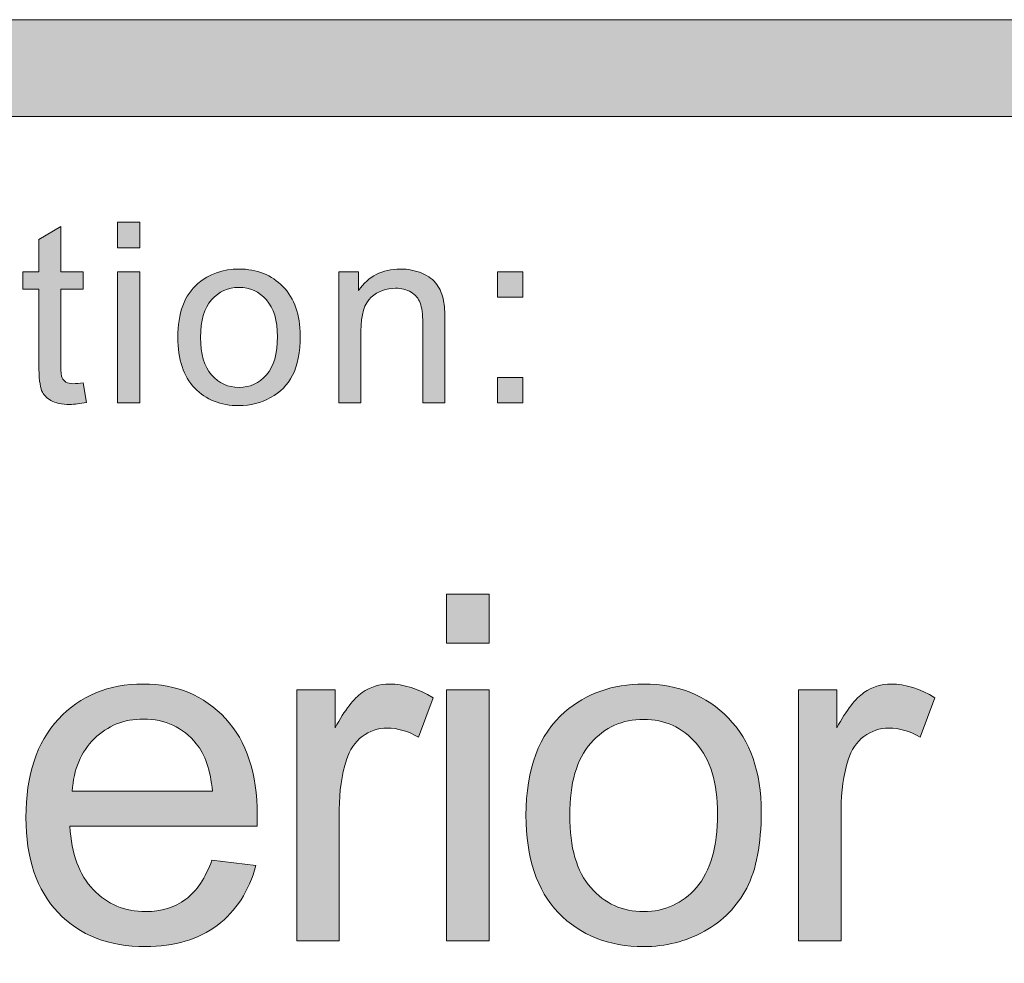
# Model space of a CAD drawing. Units: inches. Extents: x 0 to 8.5, y -10.4 to 9.9.
# Drawn here: x 5.6 to 5.9, y 1 to 1.3 of the extents above; entities that cross this region are included whole.
import ezdxf

# ---------------------------------------------------------------- set-up
doc = ezdxf.new("R2010")
doc.units = ezdxf.units.IN
doc.header["$MEASUREMENT"] = 0
doc.layers.add('Layer 4', color=7, linetype='Continuous', lineweight=0)
doc.layers.add('Text', color=7, linetype='Continuous', lineweight=0)

# ---------------------------------------------------------------- blocks, each defined once
blk = doc.blocks.new('Block_31')
at = {"layer": 'Text'}
h = blk.add_hatch(color=7, dxfattribs=at)
h.dxf.hatch_style = 2
edge = h.paths.add_edge_path()
edge.add_spline(control_points=[(5.65917, 1.16699), (5.65917, 1.16699), (5.65917, 1.20072), (5.65917, 1.20072), (5.65917, 1.20072), (5.66489, 1.20072), (5.66489, 1.20072), (5.66489, 1.20072), (5.66489, 1.16699), (5.66489, 1.16699), (5.66489, 1.16699), (5.65917, 1.16699), (5.65917, 1.16699)], knot_values=[0, 0, 0, 0, 1, 1, 1, 2, 2, 2, 3, 3, 3, 4, 4, 4, 4], degree=3, periodic=0)
edge = h.paths.add_edge_path()
edge.add_spline(control_points=[(5.65917, 1.20698), (5.65917, 1.20698), (5.65917, 1.21354), (5.65917, 1.21354), (5.65917, 1.21354), (5.66489, 1.21354), (5.66489, 1.21354), (5.66489, 1.21354), (5.66489, 1.20698), (5.66489, 1.20698), (5.66489, 1.20698), (5.65917, 1.20698), (5.65917, 1.20698)], knot_values=[0, 0, 0, 0, 1, 1, 1, 2, 2, 2, 3, 3, 3, 4, 4, 4, 4], degree=3, periodic=0)
h = blk.add_hatch(color=7, dxfattribs=at)
h.dxf.hatch_style = 2
edge = h.paths.add_edge_path()
edge.add_spline(control_points=[(5.6503, 1.17211), (5.6503, 1.17211), (5.65112, 1.16706), (5.65112, 1.16706), (5.64951, 1.16672), (5.64807, 1.16654), (5.64681, 1.16654), (5.64473, 1.16654), (5.64312, 1.16687), (5.64198, 1.16753), (5.64084, 1.16819), (5.64003, 1.16905), (5.63957, 1.17013), (5.63911, 1.17118), (5.63886, 1.17343), (5.63886, 1.17687), (5.63886, 1.17687), (5.63886, 1.19628), (5.63886, 1.19628), (5.63886, 1.19628), (5.63467, 1.19628), (5.63467, 1.19628), (5.63467, 1.19628), (5.63467, 1.20072), (5.63467, 1.20072), (5.63467, 1.20072), (5.63886, 1.20072), (5.63886, 1.20072), (5.63886, 1.20072), (5.63886, 1.20907), (5.63886, 1.20907), (5.63886, 1.20907), (5.64454, 1.2125), (5.64454, 1.2125), (5.64454, 1.2125), (5.64454, 1.20072), (5.64454, 1.20072), (5.64454, 1.20072), (5.6503, 1.20072), (5.6503, 1.20072), (5.6503, 1.20072), (5.6503, 1.19628), (5.6503, 1.19628), (5.6503, 1.19628), (5.64454, 1.19628), (5.64454, 1.19628), (5.64454, 1.19628), (5.64454, 1.17655), (5.64454, 1.17655), (5.64454, 1.17493), (5.64465, 1.17387), (5.64486, 1.17341), (5.64506, 1.17295), (5.64539, 1.17257), (5.64583, 1.1723), (5.64629, 1.17202), (5.64695, 1.17189), (5.64779, 1.17189), (5.64842, 1.17189), (5.64926, 1.17196), (5.6503, 1.17211)], knot_values=[0, 0, 0, 0, 1, 1, 1, 2, 2, 2, 3, 3, 3, 4, 4, 4, 5, 5, 5, 6, 6, 6, 7, 7, 7, 8, 8, 8, 9, 9, 9, 10, 10, 10, 11, 11, 11, 12, 12, 12, 13, 13, 13, 14, 14, 14, 15, 15, 15, 16, 16, 16, 17, 17, 17, 18, 18, 18, 19, 19, 19, 20, 20, 20, 20], degree=3, periodic=0)
h = blk.add_hatch(color=7, dxfattribs=at)
h.dxf.hatch_style = 2
edge = h.paths.add_edge_path()
edge.add_spline(control_points=[(5.68058, 1.18385), (5.68058, 1.17954), (5.68153, 1.1763), (5.68342, 1.17415), (5.6853, 1.17201), (5.68768, 1.17093), (5.69052, 1.17093), (5.69336, 1.17093), (5.69572, 1.17201), (5.6976, 1.17417), (5.69949, 1.17632), (5.70044, 1.17962), (5.70044, 1.18404), (5.70044, 1.18822), (5.69949, 1.19138), (5.69759, 1.19352), (5.69569, 1.19568), (5.69335, 1.19675), (5.69052, 1.19675), (5.68768, 1.19675), (5.6853, 1.19568), (5.68342, 1.19354), (5.68153, 1.19141), (5.68058, 1.18818), (5.68058, 1.18385)], knot_values=[0, 0, 0, 0, 1, 1, 1, 2, 2, 2, 3, 3, 3, 4, 4, 4, 5, 5, 5, 6, 6, 6, 7, 7, 7, 8, 8, 8, 8], degree=3, periodic=0)
edge = h.paths.add_edge_path()
edge.add_spline(control_points=[(5.67471, 1.18385), (5.67471, 1.1901), (5.67645, 1.19473), (5.67992, 1.19773), (5.68282, 1.20024), (5.68636, 1.20148), (5.69052, 1.20148), (5.69516, 1.20148), (5.69895, 1.19996), (5.70189, 1.19693), (5.70483, 1.19389), (5.70631, 1.18968), (5.70631, 1.18433), (5.70631, 1.17999), (5.70566, 1.17658), (5.70436, 1.17409), (5.70306, 1.1716), (5.70116, 1.16966), (5.69868, 1.16829), (5.69618, 1.16692), (5.69347, 1.16623), (5.69052, 1.16623), (5.6858, 1.16623), (5.68199, 1.16774), (5.67908, 1.17078), (5.67617, 1.1738), (5.67471, 1.17815), (5.67471, 1.18385)], knot_values=[0, 0, 0, 0, 1, 1, 1, 2, 2, 2, 3, 3, 3, 4, 4, 4, 5, 5, 5, 6, 6, 6, 7, 7, 7, 8, 8, 8, 9, 9, 9, 9], degree=3, periodic=0)
h = blk.add_hatch(color=7, dxfattribs=at)
h.dxf.hatch_style = 2
edge = h.paths.add_edge_path()
edge.add_spline(control_points=[(5.71627, 1.16699), (5.71627, 1.16699), (5.71627, 1.20072), (5.71627, 1.20072), (5.71627, 1.20072), (5.72141, 1.20072), (5.72141, 1.20072), (5.72141, 1.20072), (5.72141, 1.19592), (5.72141, 1.19592), (5.72389, 1.19963), (5.72747, 1.20148), (5.73215, 1.20148), (5.73419, 1.20148), (5.73604, 1.20112), (5.73775, 1.20039), (5.73946, 1.19965), (5.74074, 1.19869), (5.74158, 1.19751), (5.74243, 1.19633), (5.74301, 1.19492), (5.74335, 1.19329), (5.74357, 1.19223), (5.74368, 1.19038), (5.74368, 1.18773), (5.74368, 1.18773), (5.74368, 1.16699), (5.74368, 1.16699), (5.74368, 1.16699), (5.73796, 1.16699), (5.73796, 1.16699), (5.73796, 1.16699), (5.73796, 1.18751), (5.73796, 1.18751), (5.73796, 1.18983), (5.73774, 1.19158), (5.73729, 1.19274), (5.73684, 1.19389), (5.73606, 1.19481), (5.73493, 1.19549), (5.73379, 1.19618), (5.73246, 1.19653), (5.73094, 1.19653), (5.7285, 1.19653), (5.7264, 1.19576), (5.72464, 1.19421), (5.72287, 1.19267), (5.72199, 1.18972), (5.72199, 1.18541), (5.72199, 1.18541), (5.72199, 1.16699), (5.72199, 1.16699), (5.72199, 1.16699), (5.71627, 1.16699), (5.71627, 1.16699)], knot_values=[0, 0, 0, 0, 1, 1, 1, 2, 2, 2, 3, 3, 3, 4, 4, 4, 5, 5, 5, 6, 6, 6, 7, 7, 7, 8, 8, 8, 9, 9, 9, 10, 10, 10, 11, 11, 11, 12, 12, 12, 13, 13, 13, 14, 14, 14, 15, 15, 15, 16, 16, 16, 17, 17, 17, 18, 18, 18, 18], degree=3, periodic=0)
h = blk.add_hatch(color=7, dxfattribs=at)
h.dxf.hatch_style = 2
edge = h.paths.add_edge_path()
edge.add_spline(control_points=[(5.75727, 1.16699), (5.75727, 1.16699), (5.75727, 1.1735), (5.75727, 1.1735), (5.75727, 1.1735), (5.76378, 1.1735), (5.76378, 1.1735), (5.76378, 1.1735), (5.76378, 1.16699), (5.76378, 1.16699), (5.76378, 1.16699), (5.75727, 1.16699), (5.75727, 1.16699)], knot_values=[0, 0, 0, 0, 1, 1, 1, 2, 2, 2, 3, 3, 3, 4, 4, 4, 4], degree=3, periodic=0)
edge = h.paths.add_edge_path()
edge.add_spline(control_points=[(5.75727, 1.19421), (5.75727, 1.19421), (5.75727, 1.20072), (5.75727, 1.20072), (5.75727, 1.20072), (5.76378, 1.20072), (5.76378, 1.20072), (5.76378, 1.20072), (5.76378, 1.19421), (5.76378, 1.19421), (5.76378, 1.19421), (5.75727, 1.19421), (5.75727, 1.19421)], knot_values=[0, 0, 0, 0, 1, 1, 1, 2, 2, 2, 3, 3, 3, 4, 4, 4, 4], degree=3, periodic=0)
for points, knots in [([(5.65917, 1.20698), (5.65917, 1.20698), (5.65917, 1.21354), (5.65917, 1.21354), (5.65917, 1.21354), (5.66489, 1.21354), (5.66489, 1.21354), (5.66489, 1.21354), (5.66489, 1.20698), (5.66489, 1.20698), (5.66489, 1.20698), (5.65917, 1.20698), (5.65917, 1.20698)], [0, 0, 0, 0, 1, 1, 1, 2, 2, 2, 3, 3, 3, 4, 4, 4, 4]), ([(5.6503, 1.17211), (5.6503, 1.17211), (5.65112, 1.16706), (5.65112, 1.16706), (5.64951, 1.16672), (5.64807, 1.16654), (5.64681, 1.16654), (5.64473, 1.16654), (5.64312, 1.16687), (5.64198, 1.16753), (5.64084, 1.16819), (5.64003, 1.16905), (5.63957, 1.17013), (5.63911, 1.17118), (5.63886, 1.17343), (5.63886, 1.17687), (5.63886, 1.17687), (5.63886, 1.19628), (5.63886, 1.19628), (5.63886, 1.19628), (5.63467, 1.19628), (5.63467, 1.19628), (5.63467, 1.19628), (5.63467, 1.20072), (5.63467, 1.20072), (5.63467, 1.20072), (5.63886, 1.20072), (5.63886, 1.20072), (5.63886, 1.20072), (5.63886, 1.20907), (5.63886, 1.20907), (5.63886, 1.20907), (5.64454, 1.2125), (5.64454, 1.2125), (5.64454, 1.2125), (5.64454, 1.20072), (5.64454, 1.20072), (5.64454, 1.20072), (5.6503, 1.20072), (5.6503, 1.20072), (5.6503, 1.20072), (5.6503, 1.19628), (5.6503, 1.19628), (5.6503, 1.19628), (5.64454, 1.19628), (5.64454, 1.19628), (5.64454, 1.19628), (5.64454, 1.17655), (5.64454, 1.17655), (5.64454, 1.17493), (5.64465, 1.17387), (5.64486, 1.17341), (5.64506, 1.17295), (5.64539, 1.17257), (5.64583, 1.1723), (5.64629, 1.17202), (5.64695, 1.17189), (5.64779, 1.17189), (5.64842, 1.17189), (5.64926, 1.17196), (5.6503, 1.17211)], [0, 0, 0, 0, 1, 1, 1, 2, 2, 2, 3, 3, 3, 4, 4, 4, 5, 5, 5, 6, 6, 6, 7, 7, 7, 8, 8, 8, 9, 9, 9, 10, 10, 10, 11, 11, 11, 12, 12, 12, 13, 13, 13, 14, 14, 14, 15, 15, 15, 16, 16, 16, 17, 17, 17, 18, 18, 18, 19, 19, 19, 20, 20, 20, 20]), ([(5.65917, 1.16699), (5.65917, 1.16699), (5.65917, 1.20072), (5.65917, 1.20072), (5.65917, 1.20072), (5.66489, 1.20072), (5.66489, 1.20072), (5.66489, 1.20072), (5.66489, 1.16699), (5.66489, 1.16699), (5.66489, 1.16699), (5.65917, 1.16699), (5.65917, 1.16699)], [0, 0, 0, 0, 1, 1, 1, 2, 2, 2, 3, 3, 3, 4, 4, 4, 4]), ([(5.67471, 1.18385), (5.67471, 1.1901), (5.67645, 1.19473), (5.67992, 1.19773), (5.68282, 1.20024), (5.68636, 1.20148), (5.69052, 1.20148), (5.69516, 1.20148), (5.69895, 1.19996), (5.70189, 1.19693), (5.70483, 1.19389), (5.70631, 1.18968), (5.70631, 1.18433), (5.70631, 1.17999), (5.70566, 1.17658), (5.70436, 1.17409), (5.70306, 1.1716), (5.70116, 1.16966), (5.69868, 1.16829), (5.69618, 1.16692), (5.69347, 1.16623), (5.69052, 1.16623), (5.6858, 1.16623), (5.68199, 1.16774), (5.67908, 1.17078), (5.67617, 1.1738), (5.67471, 1.17815), (5.67471, 1.18385)], [0, 0, 0, 0, 1, 1, 1, 2, 2, 2, 3, 3, 3, 4, 4, 4, 5, 5, 5, 6, 6, 6, 7, 7, 7, 8, 8, 8, 9, 9, 9, 9]), ([(5.71627, 1.16699), (5.71627, 1.16699), (5.71627, 1.20072), (5.71627, 1.20072), (5.71627, 1.20072), (5.72141, 1.20072), (5.72141, 1.20072), (5.72141, 1.20072), (5.72141, 1.19592), (5.72141, 1.19592), (5.72389, 1.19963), (5.72747, 1.20148), (5.73215, 1.20148), (5.73419, 1.20148), (5.73604, 1.20112), (5.73775, 1.20039), (5.73946, 1.19965), (5.74074, 1.19869), (5.74158, 1.19751), (5.74243, 1.19633), (5.74301, 1.19492), (5.74335, 1.19329), (5.74357, 1.19223), (5.74368, 1.19038), (5.74368, 1.18773), (5.74368, 1.18773), (5.74368, 1.16699), (5.74368, 1.16699), (5.74368, 1.16699), (5.73796, 1.16699), (5.73796, 1.16699), (5.73796, 1.16699), (5.73796, 1.18751), (5.73796, 1.18751), (5.73796, 1.18983), (5.73774, 1.19158), (5.73729, 1.19274), (5.73684, 1.19389), (5.73606, 1.19481), (5.73493, 1.19549), (5.73379, 1.19618), (5.73246, 1.19653), (5.73094, 1.19653), (5.7285, 1.19653), (5.7264, 1.19576), (5.72464, 1.19421), (5.72287, 1.19267), (5.72199, 1.18972), (5.72199, 1.18541), (5.72199, 1.18541), (5.72199, 1.16699), (5.72199, 1.16699), (5.72199, 1.16699), (5.71627, 1.16699), (5.71627, 1.16699)], [0, 0, 0, 0, 1, 1, 1, 2, 2, 2, 3, 3, 3, 4, 4, 4, 5, 5, 5, 6, 6, 6, 7, 7, 7, 8, 8, 8, 9, 9, 9, 10, 10, 10, 11, 11, 11, 12, 12, 12, 13, 13, 13, 14, 14, 14, 15, 15, 15, 16, 16, 16, 17, 17, 17, 18, 18, 18, 18]), ([(5.75727, 1.19421), (5.75727, 1.19421), (5.75727, 1.20072), (5.75727, 1.20072), (5.75727, 1.20072), (5.76378, 1.20072), (5.76378, 1.20072), (5.76378, 1.20072), (5.76378, 1.19421), (5.76378, 1.19421), (5.76378, 1.19421), (5.75727, 1.19421), (5.75727, 1.19421)], [0, 0, 0, 0, 1, 1, 1, 2, 2, 2, 3, 3, 3, 4, 4, 4, 4]), ([(5.68058, 1.18385), (5.68058, 1.17954), (5.68153, 1.1763), (5.68342, 1.17415), (5.6853, 1.17201), (5.68768, 1.17093), (5.69052, 1.17093), (5.69336, 1.17093), (5.69572, 1.17201), (5.6976, 1.17417), (5.69949, 1.17632), (5.70044, 1.17962), (5.70044, 1.18404), (5.70044, 1.18822), (5.69949, 1.19138), (5.69759, 1.19352), (5.69569, 1.19568), (5.69335, 1.19675), (5.69052, 1.19675), (5.68768, 1.19675), (5.6853, 1.19568), (5.68342, 1.19354), (5.68153, 1.19141), (5.68058, 1.18818), (5.68058, 1.18385)], [0, 0, 0, 0, 1, 1, 1, 2, 2, 2, 3, 3, 3, 4, 4, 4, 5, 5, 5, 6, 6, 6, 7, 7, 7, 8, 8, 8, 8]), ([(5.75727, 1.16699), (5.75727, 1.16699), (5.75727, 1.1735), (5.75727, 1.1735), (5.75727, 1.1735), (5.76378, 1.1735), (5.76378, 1.1735), (5.76378, 1.1735), (5.76378, 1.16699), (5.76378, 1.16699), (5.76378, 1.16699), (5.75727, 1.16699), (5.75727, 1.16699)], [0, 0, 0, 0, 1, 1, 1, 2, 2, 2, 3, 3, 3, 4, 4, 4, 4])]:
    blk.add_open_spline(points, degree=3, knots=knots, dxfattribs=at)
blk = doc.blocks.new('Block_30')
at = {"layer": 'Text'}
blk.add_blockref('Block_31', (0, 0), dxfattribs=at)
blk = doc.blocks.new('Block_37')
at = {"layer": 'Text'}
h = blk.add_hatch(color=7, dxfattribs=at)
h.dxf.hatch_style = 2
edge = h.paths.add_edge_path()
edge.add_spline(control_points=[(5.74411, 1.0281), (5.74411, 1.0281), (5.74411, 1.09292), (5.74411, 1.09292), (5.74411, 1.09292), (5.7551, 1.09292), (5.7551, 1.09292), (5.7551, 1.09292), (5.7551, 1.0281), (5.7551, 1.0281), (5.7551, 1.0281), (5.74411, 1.0281), (5.74411, 1.0281)], knot_values=[0, 0, 0, 0, 1, 1, 1, 2, 2, 2, 3, 3, 3, 4, 4, 4, 4], degree=3, periodic=0)
edge = h.paths.add_edge_path()
edge.add_spline(control_points=[(5.74411, 1.10495), (5.74411, 1.10495), (5.74411, 1.11757), (5.74411, 1.11757), (5.74411, 1.11757), (5.7551, 1.11757), (5.7551, 1.11757), (5.7551, 1.11757), (5.7551, 1.10495), (5.7551, 1.10495), (5.7551, 1.10495), (5.74411, 1.10495), (5.74411, 1.10495)], knot_values=[0, 0, 0, 0, 1, 1, 1, 2, 2, 2, 3, 3, 3, 4, 4, 4, 4], degree=3, periodic=0)
h = blk.add_hatch(color=7, dxfattribs=at)
h.dxf.hatch_style = 2
edge = h.paths.add_edge_path()
edge.add_spline(control_points=[(5.64746, 1.06672), (5.64746, 1.06672), (5.68365, 1.06672), (5.68365, 1.06672), (5.68316, 1.07218), (5.68178, 1.07627), (5.6795, 1.079), (5.676, 1.08323), (5.67145, 1.08535), (5.66588, 1.08535), (5.66083, 1.08535), (5.6566, 1.08365), (5.65316, 1.08029), (5.64973, 1.0769), (5.64781, 1.07238), (5.64746, 1.06672)], knot_values=[0, 0, 0, 0, 1, 1, 1, 2, 2, 2, 3, 3, 3, 4, 4, 4, 5, 5, 5, 5], degree=3, periodic=0)
edge = h.paths.add_edge_path()
edge.add_spline(control_points=[(5.68353, 1.04897), (5.68353, 1.04897), (5.69488, 1.04757), (5.69488, 1.04757), (5.69309, 1.04093), (5.68977, 1.03579), (5.68492, 1.03212), (5.68008, 1.02846), (5.6739, 1.02663), (5.66637, 1.02663), (5.65689, 1.02663), (5.64937, 1.02955), (5.64383, 1.03539), (5.63826, 1.04123), (5.6355, 1.04942), (5.6355, 1.05996), (5.6355, 1.07086), (5.63829, 1.07933), (5.64391, 1.08535), (5.64952, 1.09137), (5.65681, 1.09438), (5.66577, 1.09438), (5.67442, 1.09438), (5.6815, 1.09142), (5.68701, 1.08552), (5.69249, 1.07962), (5.69524, 1.07132), (5.69524, 1.06062), (5.69524, 1.05997), (5.69522, 1.05899), (5.69518, 1.05769), (5.69518, 1.05769), (5.64684, 1.05769), (5.64684, 1.05769), (5.64724, 1.05057), (5.64926, 1.04513), (5.65289, 1.04133), (5.65651, 1.03756), (5.66102, 1.03566), (5.66644, 1.03566), (5.67046, 1.03566), (5.6739, 1.03672), (5.67676, 1.03884), (5.67959, 1.04095), (5.68186, 1.04433), (5.68353, 1.04897)], knot_values=[0, 0, 0, 0, 1, 1, 1, 2, 2, 2, 3, 3, 3, 4, 4, 4, 5, 5, 5, 6, 6, 6, 7, 7, 7, 8, 8, 8, 9, 9, 9, 10, 10, 10, 11, 11, 11, 12, 12, 12, 13, 13, 13, 14, 14, 14, 15, 15, 15, 15], degree=3, periodic=0)
h = blk.add_hatch(color=7, dxfattribs=at)
h.dxf.hatch_style = 2
edge = h.paths.add_edge_path()
edge.add_spline(control_points=[(5.70542, 1.0281), (5.70542, 1.0281), (5.70542, 1.09292), (5.70542, 1.09292), (5.70542, 1.09292), (5.71532, 1.09292), (5.71532, 1.09292), (5.71532, 1.09292), (5.71532, 1.08308), (5.71532, 1.08308), (5.71783, 1.08768), (5.72016, 1.09072), (5.7223, 1.09218), (5.72443, 1.09365), (5.72679, 1.09438), (5.72934, 1.09438), (5.73305, 1.09438), (5.73682, 1.0932), (5.74064, 1.09084), (5.74064, 1.09084), (5.73686, 1.08064), (5.73686, 1.08064), (5.73417, 1.08224), (5.73149, 1.08303), (5.7288, 1.08303), (5.7264, 1.08303), (5.72424, 1.08231), (5.72233, 1.08086), (5.72042, 1.07942), (5.71905, 1.07741), (5.71825, 1.07485), (5.71703, 1.07094), (5.7164, 1.06667), (5.7164, 1.06203), (5.7164, 1.06203), (5.7164, 1.0281), (5.7164, 1.0281), (5.7164, 1.0281), (5.70542, 1.0281), (5.70542, 1.0281)], knot_values=[0, 0, 0, 0, 1, 1, 1, 2, 2, 2, 3, 3, 3, 4, 4, 4, 5, 5, 5, 6, 6, 6, 7, 7, 7, 8, 8, 8, 9, 9, 9, 10, 10, 10, 11, 11, 11, 12, 12, 12, 13, 13, 13, 13], degree=3, periodic=0)
h = blk.add_hatch(color=7, dxfattribs=at)
h.dxf.hatch_style = 2
edge = h.paths.add_edge_path()
edge.add_spline(control_points=[(5.77589, 1.06051), (5.77589, 1.05221), (5.77771, 1.04599), (5.78133, 1.04186), (5.78495, 1.03773), (5.78951, 1.03566), (5.795, 1.03566), (5.80046, 1.03566), (5.80499, 1.03774), (5.80861, 1.04189), (5.81223, 1.04604), (5.81405, 1.05236), (5.81405, 1.06087), (5.81405, 1.06888), (5.81223, 1.07496), (5.80858, 1.07909), (5.80495, 1.08322), (5.80042, 1.08528), (5.795, 1.08528), (5.78951, 1.08528), (5.78495, 1.08323), (5.78133, 1.07912), (5.77771, 1.07501), (5.77589, 1.06881), (5.77589, 1.06051)], knot_values=[0, 0, 0, 0, 1, 1, 1, 2, 2, 2, 3, 3, 3, 4, 4, 4, 5, 5, 5, 6, 6, 6, 7, 7, 7, 8, 8, 8, 8], degree=3, periodic=0)
edge = h.paths.add_edge_path()
edge.add_spline(control_points=[(5.76461, 1.06051), (5.76461, 1.0725), (5.76794, 1.0814), (5.77462, 1.08718), (5.78019, 1.09198), (5.78699, 1.09438), (5.795, 1.09438), (5.80391, 1.09438), (5.8112, 1.09146), (5.81685, 1.08562), (5.82251, 1.07979), (5.82534, 1.07172), (5.82534, 1.06142), (5.82534, 1.05308), (5.82408, 1.04652), (5.82159, 1.04174), (5.81908, 1.03695), (5.81544, 1.03324), (5.81066, 1.03059), (5.80588, 1.02796), (5.80066, 1.02663), (5.795, 1.02663), (5.78593, 1.02663), (5.77859, 1.02953), (5.773, 1.03537), (5.7674, 1.04117), (5.76461, 1.04955), (5.76461, 1.06051)], knot_values=[0, 0, 0, 0, 1, 1, 1, 2, 2, 2, 3, 3, 3, 4, 4, 4, 5, 5, 5, 6, 6, 6, 7, 7, 7, 8, 8, 8, 9, 9, 9, 9], degree=3, periodic=0)
h = blk.add_hatch(color=7, dxfattribs=at)
h.dxf.hatch_style = 2
edge = h.paths.add_edge_path()
edge.add_spline(control_points=[(5.83496, 1.0281), (5.83496, 1.0281), (5.83496, 1.09292), (5.83496, 1.09292), (5.83496, 1.09292), (5.84486, 1.09292), (5.84486, 1.09292), (5.84486, 1.09292), (5.84486, 1.08308), (5.84486, 1.08308), (5.84737, 1.08768), (5.8497, 1.09072), (5.85185, 1.09218), (5.85398, 1.09365), (5.85634, 1.09438), (5.85889, 1.09438), (5.86259, 1.09438), (5.86636, 1.0932), (5.87019, 1.09084), (5.87019, 1.09084), (5.8664, 1.08064), (5.8664, 1.08064), (5.86372, 1.08224), (5.86103, 1.08303), (5.85834, 1.08303), (5.85594, 1.08303), (5.85379, 1.08231), (5.85187, 1.08086), (5.84996, 1.07942), (5.84859, 1.07741), (5.84779, 1.07485), (5.84657, 1.07094), (5.84595, 1.06667), (5.84595, 1.06203), (5.84595, 1.06203), (5.84595, 1.0281), (5.84595, 1.0281), (5.84595, 1.0281), (5.83496, 1.0281), (5.83496, 1.0281)], knot_values=[0, 0, 0, 0, 1, 1, 1, 2, 2, 2, 3, 3, 3, 4, 4, 4, 5, 5, 5, 6, 6, 6, 7, 7, 7, 8, 8, 8, 9, 9, 9, 10, 10, 10, 11, 11, 11, 12, 12, 12, 13, 13, 13, 13], degree=3, periodic=0)
for points, knots in [([(5.74411, 1.10495), (5.74411, 1.10495), (5.74411, 1.11757), (5.74411, 1.11757), (5.74411, 1.11757), (5.7551, 1.11757), (5.7551, 1.11757), (5.7551, 1.11757), (5.7551, 1.10495), (5.7551, 1.10495), (5.7551, 1.10495), (5.74411, 1.10495), (5.74411, 1.10495)], [0, 0, 0, 0, 1, 1, 1, 2, 2, 2, 3, 3, 3, 4, 4, 4, 4]), ([(5.68353, 1.04897), (5.68353, 1.04897), (5.69488, 1.04757), (5.69488, 1.04757), (5.69309, 1.04093), (5.68977, 1.03579), (5.68492, 1.03212), (5.68008, 1.02846), (5.6739, 1.02663), (5.66637, 1.02663), (5.65689, 1.02663), (5.64937, 1.02955), (5.64383, 1.03539), (5.63826, 1.04123), (5.6355, 1.04942), (5.6355, 1.05996), (5.6355, 1.07086), (5.63829, 1.07933), (5.64391, 1.08535), (5.64952, 1.09137), (5.65681, 1.09438), (5.66577, 1.09438), (5.67442, 1.09438), (5.6815, 1.09142), (5.68701, 1.08552), (5.69249, 1.07962), (5.69524, 1.07132), (5.69524, 1.06062), (5.69524, 1.05997), (5.69522, 1.05899), (5.69518, 1.05769), (5.69518, 1.05769), (5.64684, 1.05769), (5.64684, 1.05769), (5.64724, 1.05057), (5.64926, 1.04513), (5.65289, 1.04133), (5.65651, 1.03756), (5.66102, 1.03566), (5.66644, 1.03566), (5.67046, 1.03566), (5.6739, 1.03672), (5.67676, 1.03884), (5.67959, 1.04095), (5.68186, 1.04433), (5.68353, 1.04897)], [0, 0, 0, 0, 1, 1, 1, 2, 2, 2, 3, 3, 3, 4, 4, 4, 5, 5, 5, 6, 6, 6, 7, 7, 7, 8, 8, 8, 9, 9, 9, 10, 10, 10, 11, 11, 11, 12, 12, 12, 13, 13, 13, 14, 14, 14, 15, 15, 15, 15]), ([(5.70542, 1.0281), (5.70542, 1.0281), (5.70542, 1.09292), (5.70542, 1.09292), (5.70542, 1.09292), (5.71532, 1.09292), (5.71532, 1.09292), (5.71532, 1.09292), (5.71532, 1.08308), (5.71532, 1.08308), (5.71783, 1.08768), (5.72016, 1.09072), (5.7223, 1.09218), (5.72443, 1.09365), (5.72679, 1.09438), (5.72934, 1.09438), (5.73305, 1.09438), (5.73682, 1.0932), (5.74064, 1.09084), (5.74064, 1.09084), (5.73686, 1.08064), (5.73686, 1.08064), (5.73417, 1.08224), (5.73149, 1.08303), (5.7288, 1.08303), (5.7264, 1.08303), (5.72424, 1.08231), (5.72233, 1.08086), (5.72042, 1.07942), (5.71905, 1.07741), (5.71825, 1.07485), (5.71703, 1.07094), (5.7164, 1.06667), (5.7164, 1.06203), (5.7164, 1.06203), (5.7164, 1.0281), (5.7164, 1.0281), (5.7164, 1.0281), (5.70542, 1.0281), (5.70542, 1.0281)], [0, 0, 0, 0, 1, 1, 1, 2, 2, 2, 3, 3, 3, 4, 4, 4, 5, 5, 5, 6, 6, 6, 7, 7, 7, 8, 8, 8, 9, 9, 9, 10, 10, 10, 11, 11, 11, 12, 12, 12, 13, 13, 13, 13]), ([(5.76461, 1.06051), (5.76461, 1.0725), (5.76794, 1.0814), (5.77462, 1.08718), (5.78019, 1.09198), (5.78699, 1.09438), (5.795, 1.09438), (5.80391, 1.09438), (5.8112, 1.09146), (5.81685, 1.08562), (5.82251, 1.07979), (5.82534, 1.07172), (5.82534, 1.06142), (5.82534, 1.05308), (5.82408, 1.04652), (5.82159, 1.04174), (5.81908, 1.03695), (5.81544, 1.03324), (5.81066, 1.03059), (5.80588, 1.02796), (5.80066, 1.02663), (5.795, 1.02663), (5.78593, 1.02663), (5.77859, 1.02953), (5.773, 1.03537), (5.7674, 1.04117), (5.76461, 1.04955), (5.76461, 1.06051)], [0, 0, 0, 0, 1, 1, 1, 2, 2, 2, 3, 3, 3, 4, 4, 4, 5, 5, 5, 6, 6, 6, 7, 7, 7, 8, 8, 8, 9, 9, 9, 9]), ([(5.83496, 1.0281), (5.83496, 1.0281), (5.83496, 1.09292), (5.83496, 1.09292), (5.83496, 1.09292), (5.84486, 1.09292), (5.84486, 1.09292), (5.84486, 1.09292), (5.84486, 1.08308), (5.84486, 1.08308), (5.84737, 1.08768), (5.8497, 1.09072), (5.85185, 1.09218), (5.85398, 1.09365), (5.85634, 1.09438), (5.85889, 1.09438), (5.86259, 1.09438), (5.86636, 1.0932), (5.87019, 1.09084), (5.87019, 1.09084), (5.8664, 1.08064), (5.8664, 1.08064), (5.86372, 1.08224), (5.86103, 1.08303), (5.85834, 1.08303), (5.85594, 1.08303), (5.85379, 1.08231), (5.85187, 1.08086), (5.84996, 1.07942), (5.84859, 1.07741), (5.84779, 1.07485), (5.84657, 1.07094), (5.84595, 1.06667), (5.84595, 1.06203), (5.84595, 1.06203), (5.84595, 1.0281), (5.84595, 1.0281), (5.84595, 1.0281), (5.83496, 1.0281), (5.83496, 1.0281)], [0, 0, 0, 0, 1, 1, 1, 2, 2, 2, 3, 3, 3, 4, 4, 4, 5, 5, 5, 6, 6, 6, 7, 7, 7, 8, 8, 8, 9, 9, 9, 10, 10, 10, 11, 11, 11, 12, 12, 12, 13, 13, 13, 13]), ([(5.74411, 1.0281), (5.74411, 1.0281), (5.74411, 1.09292), (5.74411, 1.09292), (5.74411, 1.09292), (5.7551, 1.09292), (5.7551, 1.09292), (5.7551, 1.09292), (5.7551, 1.0281), (5.7551, 1.0281), (5.7551, 1.0281), (5.74411, 1.0281), (5.74411, 1.0281)], [0, 0, 0, 0, 1, 1, 1, 2, 2, 2, 3, 3, 3, 4, 4, 4, 4]), ([(5.64746, 1.06672), (5.64746, 1.06672), (5.68365, 1.06672), (5.68365, 1.06672), (5.68316, 1.07218), (5.68178, 1.07627), (5.6795, 1.079), (5.676, 1.08323), (5.67145, 1.08535), (5.66588, 1.08535), (5.66083, 1.08535), (5.6566, 1.08365), (5.65316, 1.08029), (5.64973, 1.0769), (5.64781, 1.07238), (5.64746, 1.06672)], [0, 0, 0, 0, 1, 1, 1, 2, 2, 2, 3, 3, 3, 4, 4, 4, 5, 5, 5, 5]), ([(5.77589, 1.06051), (5.77589, 1.05221), (5.77771, 1.04599), (5.78133, 1.04186), (5.78495, 1.03773), (5.78951, 1.03566), (5.795, 1.03566), (5.80046, 1.03566), (5.80499, 1.03774), (5.80861, 1.04189), (5.81223, 1.04604), (5.81405, 1.05236), (5.81405, 1.06087), (5.81405, 1.06888), (5.81223, 1.07496), (5.80858, 1.07909), (5.80495, 1.08322), (5.80042, 1.08528), (5.795, 1.08528), (5.78951, 1.08528), (5.78495, 1.08323), (5.78133, 1.07912), (5.77771, 1.07501), (5.77589, 1.06881), (5.77589, 1.06051)], [0, 0, 0, 0, 1, 1, 1, 2, 2, 2, 3, 3, 3, 4, 4, 4, 5, 5, 5, 6, 6, 6, 7, 7, 7, 8, 8, 8, 8])]:
    blk.add_open_spline(points, degree=3, knots=knots, dxfattribs=at)
blk = doc.blocks.new('Block_36')
at = {"layer": 'Text'}
blk.add_blockref('Block_37', (0, 0), dxfattribs=at)

msp = doc.modelspace()

# ---------------------------------------------------------------- hatches: boundary and pattern name
at = {"layer": 'Layer 4'}
h = msp.add_hatch(color=7, dxfattribs=at)
h.dxf.hatch_style = 2
edge = h.paths.add_edge_path()
edge.add_spline(control_points=[(5.18925, 0.68782), (5.18925, 0.68782), (2.18981, 0.68782), (2.18981, 0.68782), (2.18981, 0.68782), (2.18984, 0.95914), (2.18984, 0.95914), (2.18984, 0.95914), (5.18928, 0.95917), (5.18928, 0.95917), (5.18928, 0.95917), (5.18925, 0.68782), (5.18925, 0.68782)], knot_values=[0, 0, 0, 0, 1, 1, 1, 2, 2, 2, 3, 3, 3, 4, 4, 4, 4], degree=3, periodic=0)
edge = h.paths.add_edge_path()
edge.add_spline(control_points=[(8.06182, 0.6878), (8.06182, 0.6878), (7.55814, 0.68782), (7.55814, 0.68782), (7.55814, 0.68782), (7.55811, 0.95919), (7.55811, 0.95919), (7.55811, 0.95919), (8.06133, 0.95919), (8.06133, 0.95919), (8.06514, 0.95919), (8.06823, 0.96219), (8.06823, 0.96588), (8.06823, 0.96958), (8.06514, 0.97258), (8.06133, 0.97258), (8.06133, 0.97258), (7.55808, 0.97258), (7.55808, 0.97258), (7.55808, 0.97258), (7.55811, 1.20623), (7.55811, 1.20623), (7.55811, 1.2101), (7.55508, 1.21323), (7.55133, 1.21323), (7.54758, 1.21323), (7.54455, 1.2101), (7.54455, 1.20623), (7.54455, 1.20623), (7.54439, 0.97254), (7.54439, 0.97254), (7.54439, 0.97254), (5.20326, 0.97253), (5.20326, 0.97253), (5.20326, 0.97253), (5.20318, 1.20595), (5.20318, 1.20595), (5.20318, 1.20978), (5.20008, 1.21289), (5.19624, 1.21289), (5.1924, 1.21289), (5.18929, 1.20978), (5.18929, 1.20595), (5.18929, 1.20595), (5.18933, 0.97253), (5.18933, 0.97253), (5.18933, 0.97253), (3.90236, 0.97256), (3.90236, 0.97256), (3.90236, 0.97256), (3.90178, 1.2064), (3.90178, 1.2064), (3.90179, 1.21022), (3.89876, 1.21332), (3.89501, 1.21332), (3.89501, 1.21332), (3.895, 1.21332), (3.895, 1.21332), (3.89126, 1.21332), (3.88822, 1.21024), (3.88822, 1.20642), (3.88822, 1.20642), (3.88803, 0.97256), (3.88803, 0.97256), (3.88803, 0.97256), (2.18984, 0.97255), (2.18984, 0.97255), (2.18984, 0.97255), (2.18978, 1.20631), (2.18978, 1.20631), (2.18978, 1.21018), (2.18665, 1.21331), (2.18278, 1.21331), (2.17892, 1.21331), (2.17578, 1.21018), (2.17578, 1.20631), (2.17578, 1.20631), (2.17578, 0.43426), (2.17578, 0.43426), (2.17578, 0.43039), (2.17892, 0.42726), (2.18278, 0.42726), (2.18665, 0.42726), (2.18978, 0.43039), (2.18978, 0.43426), (2.18978, 0.43426), (2.18982, 0.67387), (2.18982, 0.67387), (2.18982, 0.67387), (5.18927, 0.67388), (5.18927, 0.67388), (5.18927, 0.67388), (5.18933, 0.43418), (5.18933, 0.43418), (5.18933, 0.43034), (5.19262, 0.42719), (5.19646, 0.42719), (5.2003, 0.42719), (5.20321, 0.43034), (5.20321, 0.43418), (5.20321, 0.43418), (5.20317, 0.95913), (5.20317, 0.95913), (5.20317, 0.95913), (7.54438, 0.95913), (7.54438, 0.95913), (7.54438, 0.95913), (7.54444, 0.43431), (7.54444, 0.43431), (7.54444, 0.43044), (7.54748, 0.42731), (7.55122, 0.42731), (7.55497, 0.42731), (7.55815, 0.43058), (7.55815, 0.43444), (7.55815, 0.43444), (7.55817, 0.67388), (7.55817, 0.67388), (7.55817, 0.67388), (8.06201, 0.67391), (8.06201, 0.67391), (8.06459, 0.67401), (8.06827, 0.67672), (8.06827, 0.68056), (8.06827, 0.68439), (8.06519, 0.6878), (8.06182, 0.6878)], knot_values=[0, 0, 0, 0, 1, 1, 1, 2, 2, 2, 3, 3, 3, 4, 4, 4, 5, 5, 5, 6, 6, 6, 7, 7, 7, 8, 8, 8, 9, 9, 9, 10, 10, 10, 11, 11, 11, 12, 12, 12, 13, 13, 13, 14, 14, 14, 15, 15, 15, 16, 16, 16, 17, 17, 17, 18, 18, 18, 19, 19, 19, 20, 20, 20, 21, 21, 21, 22, 22, 22, 23, 23, 23, 24, 24, 24, 25, 25, 25, 26, 26, 26, 27, 27, 27, 28, 28, 28, 29, 29, 29, 30, 30, 30, 31, 31, 31, 32, 32, 32, 33, 33, 33, 34, 34, 34, 35, 35, 35, 36, 36, 36, 37, 37, 37, 38, 38, 38, 39, 39, 39, 40, 40, 40, 41, 41, 41, 42, 42, 42, 42], degree=3, periodic=0)
at = {"layer": 'Text'}
h = msp.add_hatch(color=7, dxfattribs=at)
h.dxf.hatch_style = 2
edge = h.paths.add_edge_path()
edge.add_spline(control_points=[(8.12597, 0.59801), (8.12597, 0.48928), (8.03751, 0.40083), (7.92878, 0.40083), (7.92878, 0.40083), (0.57122, 0.40083), (0.57122, 0.40083), (0.46249, 0.40083), (0.37403, 0.48928), (0.37403, 0.59801), (0.37403, 0.59801), (0.37403, 1.04364), (0.37403, 1.04364), (0.37403, 1.15237), (0.46249, 1.24083), (0.57122, 1.24083), (0.57122, 1.24083), (7.92878, 1.24083), (7.92878, 1.24083), (8.03751, 1.24083), (8.12597, 1.15237), (8.12597, 1.04364), (8.12597, 1.04364), (8.12597, 0.59801), (8.12597, 0.59801)], knot_values=[0, 0, 0, 0, 1, 1, 1, 2, 2, 2, 3, 3, 3, 4, 4, 4, 5, 5, 5, 6, 6, 6, 7, 7, 7, 8, 8, 8, 8], degree=3, periodic=0)
edge = h.paths.add_edge_path()
edge.add_spline(control_points=[(7.92878, 1.26583), (7.92878, 1.26583), (0.57122, 1.26583), (0.57122, 1.26583), (0.4485, 1.26583), (0.34903, 1.16635), (0.34903, 1.04364), (0.34903, 1.04364), (0.34903, 0.59801), (0.34903, 0.59801), (0.34903, 0.4753), (0.4485, 0.37583), (0.57122, 0.37583), (0.57122, 0.37583), (3.78637, 0.37712), (3.78637, 0.37712), (3.78637, 0.37712), (4.71363, 0.37712), (4.71363, 0.37712), (4.71363, 0.37712), (7.92878, 0.37583), (7.92878, 0.37583), (8.0515, 0.37583), (8.15097, 0.4753), (8.15097, 0.59801), (8.15097, 0.59801), (8.15097, 1.04364), (8.15097, 1.04364), (8.15097, 1.16635), (8.0515, 1.26583), (7.92878, 1.26583)], knot_values=[0, 0, 0, 0, 1, 1, 1, 2, 2, 2, 3, 3, 3, 4, 4, 4, 5, 5, 5, 6, 6, 6, 7, 7, 7, 8, 8, 8, 9, 9, 9, 10, 10, 10, 10], degree=3, periodic=0)

# ---------------------------------------------------------------- linework, layer by layer
at = {"layer": 'Layer 4'}
msp.add_open_spline([(8.06182, 0.6878), (8.06182, 0.6878), (7.55814, 0.68782), (7.55814, 0.68782), (7.55814, 0.68782), (7.55811, 0.95919), (7.55811, 0.95919), (7.55811, 0.95919), (8.06133, 0.95919), (8.06133, 0.95919), (8.06514, 0.95919), (8.06823, 0.96219), (8.06823, 0.96588), (8.06823, 0.96958), (8.06514, 0.97258), (8.06133, 0.97258), (8.06133, 0.97258), (7.55808, 0.97258), (7.55808, 0.97258), (7.55808, 0.97258), (7.55811, 1.20623), (7.55811, 1.20623), (7.55811, 1.2101), (7.55508, 1.21323), (7.55133, 1.21323), (7.54758, 1.21323), (7.54455, 1.2101), (7.54455, 1.20623), (7.54455, 1.20623), (7.54439, 0.97254), (7.54439, 0.97254), (7.54439, 0.97254), (5.20326, 0.97253), (5.20326, 0.97253), (5.20326, 0.97253), (5.20318, 1.20595), (5.20318, 1.20595), (5.20318, 1.20978), (5.20008, 1.21289), (5.19624, 1.21289), (5.1924, 1.21289), (5.18929, 1.20978), (5.18929, 1.20595), (5.18929, 1.20595), (5.18933, 0.97253), (5.18933, 0.97253), (5.18933, 0.97253), (3.90236, 0.97256), (3.90236, 0.97256), (3.90236, 0.97256), (3.90178, 1.2064), (3.90178, 1.2064), (3.90179, 1.21022), (3.89876, 1.21332), (3.89501, 1.21332), (3.89501, 1.21332), (3.895, 1.21332), (3.895, 1.21332), (3.89126, 1.21332), (3.88822, 1.21024), (3.88822, 1.20642), (3.88822, 1.20642), (3.88803, 0.97256), (3.88803, 0.97256), (3.88803, 0.97256), (2.18984, 0.97255), (2.18984, 0.97255), (2.18984, 0.97255), (2.18978, 1.20631), (2.18978, 1.20631), (2.18978, 1.21018), (2.18665, 1.21331), (2.18278, 1.21331), (2.17892, 1.21331), (2.17578, 1.21018), (2.17578, 1.20631), (2.17578, 1.20631), (2.17578, 0.43426), (2.17578, 0.43426), (2.17578, 0.43039), (2.17892, 0.42726), (2.18278, 0.42726), (2.18665, 0.42726), (2.18978, 0.43039), (2.18978, 0.43426), (2.18978, 0.43426), (2.18982, 0.67387), (2.18982, 0.67387), (2.18982, 0.67387), (5.18927, 0.67388), (5.18927, 0.67388), (5.18927, 0.67388), (5.18933, 0.43418), (5.18933, 0.43418), (5.18933, 0.43034), (5.19262, 0.42719), (5.19646, 0.42719), (5.2003, 0.42719), (5.20321, 0.43034), (5.20321, 0.43418), (5.20321, 0.43418), (5.20317, 0.95913), (5.20317, 0.95913), (5.20317, 0.95913), (7.54438, 0.95913), (7.54438, 0.95913), (7.54438, 0.95913), (7.54444, 0.43431), (7.54444, 0.43431), (7.54444, 0.43044), (7.54748, 0.42731), (7.55122, 0.42731), (7.55497, 0.42731), (7.55815, 0.43058), (7.55815, 0.43444), (7.55815, 0.43444), (7.55817, 0.67388), (7.55817, 0.67388), (7.55817, 0.67388), (8.06201, 0.67391), (8.06201, 0.67391), (8.06459, 0.67401), (8.06827, 0.67672), (8.06827, 0.68056), (8.06827, 0.68439), (8.06519, 0.6878), (8.06182, 0.6878)], degree=3, knots=[0, 0, 0, 0, 1, 1, 1, 2, 2, 2, 3, 3, 3, 4, 4, 4, 5, 5, 5, 6, 6, 6, 7, 7, 7, 8, 8, 8, 9, 9, 9, 10, 10, 10, 11, 11, 11, 12, 12, 12, 13, 13, 13, 14, 14, 14, 15, 15, 15, 16, 16, 16, 17, 17, 17, 18, 18, 18, 19, 19, 19, 20, 20, 20, 21, 21, 21, 22, 22, 22, 23, 23, 23, 24, 24, 24, 25, 25, 25, 26, 26, 26, 27, 27, 27, 28, 28, 28, 29, 29, 29, 30, 30, 30, 31, 31, 31, 32, 32, 32, 33, 33, 33, 34, 34, 34, 35, 35, 35, 36, 36, 36, 37, 37, 37, 38, 38, 38, 39, 39, 39, 40, 40, 40, 41, 41, 41, 42, 42, 42, 42], dxfattribs=at)
at = {"layer": 'Text'}
for points, knots in [([(7.92878, 1.26583), (7.92878, 1.26583), (0.57122, 1.26583), (0.57122, 1.26583), (0.4485, 1.26583), (0.34903, 1.16635), (0.34903, 1.04364), (0.34903, 1.04364), (0.34903, 0.59801), (0.34903, 0.59801), (0.34903, 0.4753), (0.4485, 0.37583), (0.57122, 0.37583), (0.57122, 0.37583), (3.78637, 0.37712), (3.78637, 0.37712), (3.78637, 0.37712), (4.71363, 0.37712), (4.71363, 0.37712), (4.71363, 0.37712), (7.92878, 0.37583), (7.92878, 0.37583), (8.0515, 0.37583), (8.15097, 0.4753), (8.15097, 0.59801), (8.15097, 0.59801), (8.15097, 1.04364), (8.15097, 1.04364), (8.15097, 1.16635), (8.0515, 1.26583), (7.92878, 1.26583)], [0, 0, 0, 0, 1, 1, 1, 2, 2, 2, 3, 3, 3, 4, 4, 4, 5, 5, 5, 6, 6, 6, 7, 7, 7, 8, 8, 8, 9, 9, 9, 10, 10, 10, 10]), ([(8.12597, 0.59801), (8.12597, 0.48928), (8.03751, 0.40083), (7.92878, 0.40083), (7.92878, 0.40083), (0.57122, 0.40083), (0.57122, 0.40083), (0.46249, 0.40083), (0.37403, 0.48928), (0.37403, 0.59801), (0.37403, 0.59801), (0.37403, 1.04364), (0.37403, 1.04364), (0.37403, 1.15237), (0.46249, 1.24083), (0.57122, 1.24083), (0.57122, 1.24083), (7.92878, 1.24083), (7.92878, 1.24083), (8.03751, 1.24083), (8.12597, 1.15237), (8.12597, 1.04364), (8.12597, 1.04364), (8.12597, 0.59801), (8.12597, 0.59801)], [0, 0, 0, 0, 1, 1, 1, 2, 2, 2, 3, 3, 3, 4, 4, 4, 5, 5, 5, 6, 6, 6, 7, 7, 7, 8, 8, 8, 8])]:
    msp.add_open_spline(points, degree=3, knots=knots, dxfattribs=at)

# ---------------------------------------------------------------- block references
for name in ['Block_30', 'Block_36']:
    msp.add_blockref(name, (0, 0), dxfattribs=at)

doc.saveas('drawing.dxf')
